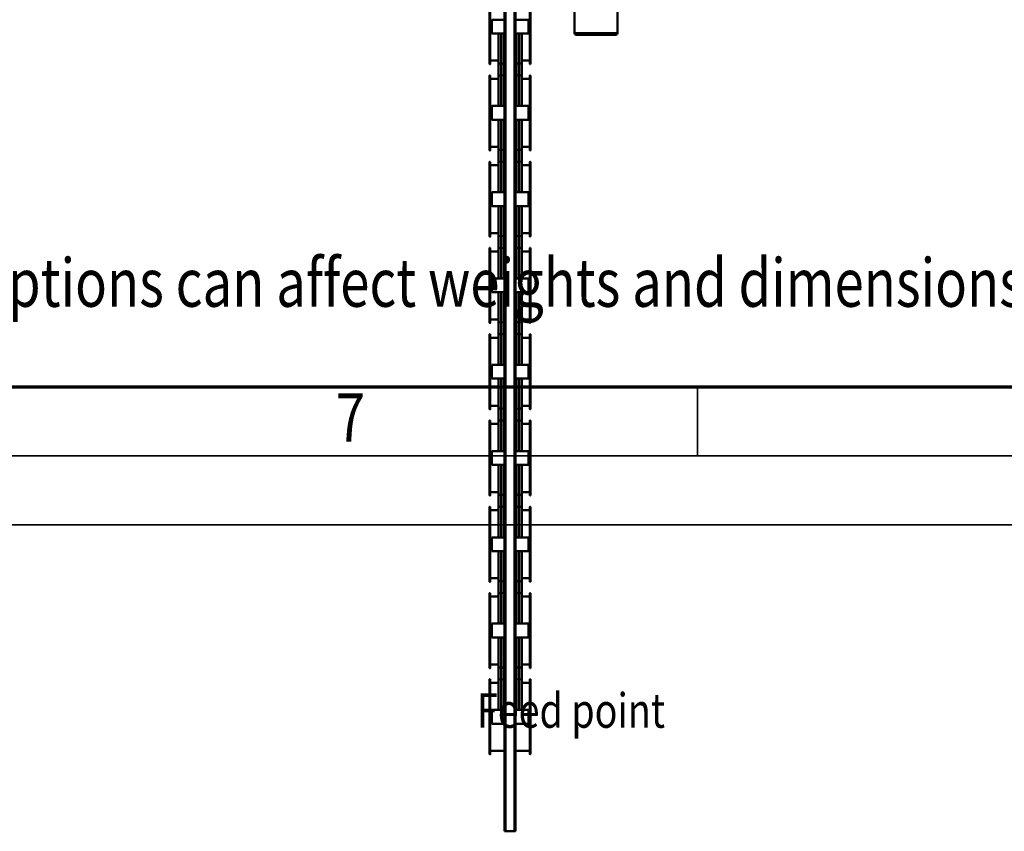
# Model space of a CAD drawing. Units: millimetres. Extents: x 0 to 23760, y -888 to 16800.
# Drawn here: x 11916 to 14769, y -888 to 1464 of the extents above; entities that cross this region are included whole.
import ezdxf
from ezdxf.enums import TextEntityAlignment as Align

# ---------------------------------------------------------------- set-up
doc = ezdxf.new("R2010")
doc.units = ezdxf.units.MM
doc.header["$MEASUREMENT"] = 0
for name, color, linetype, lineweight in [('(1) Shape lines', 7, 'Continuous', 35), ('(4) Texts', 7, 'Continuous', 35), ('(9) Sheet', 7, 'Continuous', 35)]:
    doc.layers.add(name, color=color, linetype=linetype, lineweight=lineweight)
doc.styles.add('Arial', font='ARIAL.TTF')

# ---------------------------------------------------------------- blocks, each defined once
blk = doc.blocks.new('MACRO_10_3273c3ee-6c27-4ee8-b2c8-fb7e4d7ea1e7')
at = {"layer": '(1) Shape lines', "color": 7, "linetype": 'Continuous', "lineweight": 50, "ltscale": 120}
for p, q in [((477.1, 4000), (477.1, 1419)), ((480.1, 4000), (477.1, 4000)), ((480.1, 4000), (506.1, 4000)), ((480.1, 4000), (480.1, 1419)), ((506.1, 4000), (506.1, 1419)), ((509.1, 4000), (506.1, 4000)), ((509.1, 4000), (509.1, 1419)), ((433.6, 3776.8), (435.6, 3776.8)), ((435.6, 3776.4), (433.6, 3776.4)), ((433.6, 3776.4), (433.6, 3560)), ((435.6, 3560), (435.6, 3776.4)), ((435.6, 3766.8), (477.1, 3766.8)), ((509.1, 3766.8), (550.6, 3766.8)), ((550.6, 3776.8), (552.6, 3776.8)), ((550.6, 3776.4), (552.6, 3776.4)), ((550.6, 3776.4), (550.6, 3560)), ((552.6, 3560), (552.6, 3776.4)), ((433.6, 3764.8), (433.6, 3764.8)), ((440.1, 3688.2), (440.1, 3648.2)), ((440.1, 3688.2), (477.1, 3688.2)), ((509.1, 3688.2), (546.1, 3688.2)), ((546.1, 3648.2), (546.1, 3688.2)), ((440.1, 3648.2), (477.1, 3648.2)), ((459.6, 3563.4), (459.6, 3648)), ((467.3, 3562.5), (467.3, 3648.2)), ((474.8, 3562.5), (474.8, 3648.2)), ((509.1, 3648.2), (546.1, 3648.2)), ((511.3, 3562.5), (511.3, 3648.2)), ((518.8, 3562.5), (518.8, 3648.2)), ((526.6, 3648), (526.6, 3563.4)), ((435.6, 3569.6), (459.6, 3569.6)), ((459.6, 3516.3), (459.6, 3569.8)), ((459.6, 3563.9), (459.6, 3569.6)), ((526.6, 3569.8), (526.6, 3516.3)), ((526.6, 3569.6), (550.6, 3569.6)), ((526.6, 3569.6), (526.6, 3563.9)), ((435.6, 3560), (433.6, 3560)), ((435.6, 3559.6), (433.6, 3559.6)), ((467.3, 3522.3), (467.3, 3562.5)), ((474.8, 3522.3), (474.8, 3562.5)), ((511.3, 3522.3), (511.3, 3562.5)), ((518.8, 3522.3), (518.8, 3562.5)), ((550.6, 3560), (552.6, 3560)), ((552.6, 3559.6), (550.6, 3559.6)), ((433.6, 3526.8), (435.6, 3526.8)), ((433.6, 3526.4), (433.6, 3310)), ((435.6, 3526.4), (433.6, 3526.4)), ((433.6, 3514.8), (433.6, 3514.8)), ((435.6, 3310), (435.6, 3526.4)), ((435.6, 3516.8), (459.6, 3516.8)), ((459.6, 3438.5), (459.6, 3521.4)), ((459.6, 3516.8), (459.6, 3520.9)), ((467.3, 3438.2), (467.3, 3522.3)), ((474.8, 3438.2), (474.8, 3522.3)), ((511.3, 3438.2), (511.3, 3522.3)), ((518.8, 3438.2), (518.8, 3522.3)), ((526.6, 3521.4), (526.6, 3438.5)), ((526.6, 3520.9), (526.6, 3516.8)), ((526.6, 3516.8), (550.6, 3516.8)), ((550.6, 3526.8), (552.6, 3526.8)), ((550.6, 3526.4), (550.6, 3310)), ((550.6, 3526.4), (552.6, 3526.4)), ((552.6, 3310), (552.6, 3526.4)), ((440.1, 3438.2), (477.1, 3438.2)), ((440.1, 3438.2), (440.1, 3398.2)), ((509.1, 3438.2), (546.1, 3438.2)), ((546.1, 3398.2), (546.1, 3438.2)), ((440.1, 3398.2), (477.1, 3398.2)), ((459.6, 3313.4), (459.6, 3397.8)), ((467.3, 3312.5), (467.3, 3398.2)), ((474.8, 3312.5), (474.8, 3398.2)), ((509.1, 3398.2), (546.1, 3398.2)), ((511.3, 3312.5), (511.3, 3398.2)), ((518.8, 3312.5), (518.8, 3398.2)), ((526.6, 3397.8), (526.6, 3313.4)), ((435.6, 3310), (433.6, 3310)), ((435.6, 3309.6), (433.6, 3309.6)), ((435.6, 3319.6), (459.6, 3319.6)), ((459.6, 3266.3), (459.6, 3319.8)), ((459.6, 3313.9), (459.6, 3319.6)), ((467.3, 3272.3), (467.3, 3312.5)), ((474.8, 3272.3), (474.8, 3312.5)), ((511.3, 3272.3), (511.3, 3312.5)), ((518.8, 3272.3), (518.8, 3312.5)), ((526.6, 3319.8), (526.6, 3266.3)), ((526.6, 3319.6), (550.6, 3319.6)), ((526.6, 3319.6), (526.6, 3313.9)), ((550.6, 3310), (552.6, 3310)), ((552.6, 3309.6), (550.6, 3309.6)), ((433.6, 3276.8), (435.6, 3276.8)), ((435.6, 3276.4), (433.6, 3276.4)), ((433.6, 3276.4), (433.6, 3060)), ((433.6, 3264.8), (433.6, 3264.8)), ((435.6, 3060), (435.6, 3276.4)), ((435.6, 3266.8), (459.6, 3266.8)), ((459.6, 3188.5), (459.6, 3271.4)), ((459.6, 3266.8), (459.6, 3270.9)), ((467.3, 3188.2), (467.3, 3272.3)), ((474.8, 3188.2), (474.8, 3272.3)), ((511.3, 3188.2), (511.3, 3272.3)), ((518.8, 3188.2), (518.8, 3272.3)), ((526.6, 3271.4), (526.6, 3188.5)), ((526.6, 3270.9), (526.6, 3266.8)), ((526.6, 3266.8), (550.6, 3266.8)), ((550.6, 3276.8), (552.6, 3276.8)), ((550.6, 3276.4), (552.6, 3276.4)), ((550.6, 3276.4), (550.6, 3060)), ((552.6, 3060), (552.6, 3276.4)), ((440.1, 3188.2), (440.1, 3148.2)), ((440.1, 3188.2), (477.1, 3188.2)), ((509.1, 3188.2), (546.1, 3188.2)), ((546.1, 3148.2), (546.1, 3188.2)), ((440.1, 3148.2), (477.1, 3148.2)), ((459.6, 3063.4), (459.6, 3147.8)), ((467.3, 3062.5), (467.3, 3148.2)), ((474.8, 3062.5), (474.8, 3148.2)), ((509.1, 3148.2), (546.1, 3148.2)), ((511.3, 3062.5), (511.3, 3148.2)), ((518.8, 3062.5), (518.8, 3148.2)), ((526.6, 3147.8), (526.6, 3063.4)), ((435.6, 3060), (433.6, 3060)), ((435.6, 3059.6), (433.6, 3059.6)), ((435.6, 3069.6), (459.6, 3069.6)), ((459.6, 3016.3), (459.6, 3069.8)), ((459.6, 3063.9), (459.6, 3069.6)), ((467.3, 3022.3), (467.3, 3062.5)), ((474.8, 3022.3), (474.8, 3062.5)), ((511.3, 3022.3), (511.3, 3062.5)), ((518.8, 3022.3), (518.8, 3062.5)), ((526.6, 3069.8), (526.6, 3016.3)), ((526.6, 3069.6), (550.6, 3069.6)), ((526.6, 3069.6), (526.6, 3063.9)), ((550.6, 3060), (552.6, 3060)), ((552.6, 3059.6), (550.6, 3059.6)), ((433.6, 3026.8), (435.6, 3026.8)), ((435.6, 3026.4), (433.6, 3026.4)), ((433.6, 3026.4), (433.6, 2810)), ((435.6, 2810), (435.6, 3026.4)), ((550.6, 3026.8), (552.6, 3026.8)), ((550.6, 3026.4), (552.6, 3026.4)), ((550.6, 3026.4), (550.6, 2810)), ((552.6, 2810), (552.6, 3026.4)), ((433.6, 3014.8), (433.6, 3014.8)), ((435.6, 3016.8), (459.6, 3016.8)), ((459.6, 2938.5), (459.6, 3021.4)), ((459.6, 3016.8), (459.6, 3020.9)), ((467.3, 2938.2), (467.3, 3022.3)), ((474.8, 2938.2), (474.8, 3022.3)), ((511.3, 2938.2), (511.3, 3022.3)), ((518.8, 2938.2), (518.8, 3022.3)), ((526.6, 3021.4), (526.6, 2938.5)), ((526.6, 3020.9), (526.6, 3016.8)), ((526.6, 3016.8), (550.6, 3016.8)), ((440.1, 2938.2), (477.1, 2938.2)), ((440.1, 2938.2), (440.1, 2898.2)), ((509.1, 2938.2), (546.1, 2938.2)), ((546.1, 2898.2), (546.1, 2938.2)), ((440.1, 2898.2), (477.1, 2898.2)), ((459.6, 2813.4), (459.6, 2897.8)), ((467.3, 2812.5), (467.3, 2898.2)), ((474.8, 2812.5), (474.8, 2898.2)), ((509.1, 2898.2), (546.1, 2898.2)), ((511.3, 2812.5), (511.3, 2898.2)), ((518.8, 2812.5), (518.8, 2898.2)), ((526.6, 2897.8), (526.6, 2813.4)), ((435.6, 2810), (433.6, 2810)), ((435.6, 2809.6), (433.6, 2809.6)), ((435.6, 2819.6), (459.6, 2819.6)), ((459.6, 2766.3), (459.6, 2819.8)), ((459.6, 2813.9), (459.6, 2819.6)), ((467.3, 2772.3), (467.3, 2812.5)), ((474.8, 2772.3), (474.8, 2812.5)), ((511.3, 2772.3), (511.3, 2812.5)), ((518.8, 2772.3), (518.8, 2812.5)), ((526.6, 2819.8), (526.6, 2766.3)), ((526.6, 2819.6), (550.6, 2819.6)), ((526.6, 2819.6), (526.6, 2813.9)), ((550.6, 2810), (552.6, 2810)), ((552.6, 2809.6), (550.6, 2809.6)), ((433.6, 2776.8), (435.6, 2776.8)), ((433.6, 2776.4), (433.6, 2560)), ((435.6, 2776.4), (433.6, 2776.4)), ((435.6, 2560), (435.6, 2776.4)), ((459.6, 2688.5), (459.6, 2771.4)), ((459.6, 2766.8), (459.6, 2770.9)), ((467.3, 2688.2), (467.3, 2772.3)), ((474.8, 2688.2), (474.8, 2772.3)), ((511.3, 2688.2), (511.3, 2772.3)), ((518.8, 2688.2), (518.8, 2772.3)), ((526.6, 2771.4), (526.6, 2688.5)), ((526.6, 2770.9), (526.6, 2766.8)), ((550.6, 2776.8), (552.6, 2776.8)), ((550.6, 2776.4), (550.6, 2560)), ((550.6, 2776.4), (552.6, 2776.4)), ((552.6, 2560), (552.6, 2776.4)), ((433.6, 2764.8), (433.6, 2764.8)), ((435.6, 2766.8), (459.6, 2766.8)), ((526.6, 2766.8), (550.6, 2766.8)), ((440.1, 2688.2), (477.1, 2688.2)), ((440.1, 2688.2), (440.1, 2648.2)), ((509.1, 2688.2), (546.1, 2688.2)), ((546.1, 2648.2), (546.1, 2688.2)), ((440.1, 2648.2), (477.1, 2648.2)), ((459.6, 2563.4), (459.6, 2647.8)), ((467.3, 2562.5), (467.3, 2648.2)), ((474.8, 2562.5), (474.8, 2648.2)), ((509.1, 2648.2), (546.1, 2648.2)), ((511.3, 2562.5), (511.3, 2648.2)), ((518.8, 2562.5), (518.8, 2648.2)), ((526.6, 2647.8), (526.6, 2563.4)), ((435.6, 2569.6), (459.6, 2569.6)), ((459.6, 2516.3), (459.6, 2569.8)), ((459.6, 2563.9), (459.6, 2569.6)), ((526.6, 2569.8), (526.6, 2516.3)), ((526.6, 2569.6), (550.6, 2569.6)), ((526.6, 2569.6), (526.6, 2563.9)), ((435.6, 2560), (433.6, 2560)), ((435.6, 2559.6), (433.6, 2559.6)), ((467.3, 2522.3), (467.3, 2562.5)), ((474.8, 2522.3), (474.8, 2562.5)), ((511.3, 2522.3), (511.3, 2562.5)), ((518.8, 2522.3), (518.8, 2562.5)), ((550.6, 2560), (552.6, 2560)), ((552.6, 2559.6), (550.6, 2559.6)), ((433.6, 2526.8), (435.6, 2526.8)), ((435.6, 2526.4), (433.6, 2526.4)), ((433.6, 2526.4), (433.6, 2310)), ((433.6, 2514.8), (433.6, 2514.8)), ((435.6, 2310), (435.6, 2526.4)), ((435.6, 2516.8), (459.6, 2516.8)), ((459.6, 2438.5), (459.6, 2521.4)), ((459.6, 2516.8), (459.6, 2520.9)), ((467.3, 2438.2), (467.3, 2522.3)), ((474.8, 2438.2), (474.8, 2522.3)), ((511.3, 2438.2), (511.3, 2522.3)), ((518.8, 2438.2), (518.8, 2522.3)), ((526.6, 2521.4), (526.6, 2438.5)), ((526.6, 2520.9), (526.6, 2516.8)), ((526.6, 2516.8), (550.6, 2516.8)), ((550.6, 2526.8), (552.6, 2526.8)), ((550.6, 2526.4), (552.6, 2526.4)), ((550.6, 2526.4), (550.6, 2310)), ((552.6, 2310), (552.6, 2526.4)), ((440.1, 2438.2), (477.1, 2438.2)), ((440.1, 2438.2), (440.1, 2398.2)), ((509.1, 2438.2), (546.1, 2438.2)), ((546.1, 2398.2), (546.1, 2438.2)), ((440.1, 2398.2), (477.1, 2398.2)), ((459.6, 2313.4), (459.6, 2397.8)), ((467.3, 2312.5), (467.3, 2398.2)), ((474.8, 2312.5), (474.8, 2398.2)), ((509.1, 2398.2), (546.1, 2398.2)), ((511.3, 2312.5), (511.3, 2398.2)), ((518.8, 2312.5), (518.8, 2398.2)), ((526.6, 2397.8), (526.6, 2313.4)), ((435.6, 2319.6), (459.6, 2319.6)), ((459.6, 2266.3), (459.6, 2319.8)), ((459.6, 2313.9), (459.6, 2319.6)), ((467.3, 2272.3), (467.3, 2312.5)), ((474.8, 2272.3), (474.8, 2312.5)), ((511.3, 2272.3), (511.3, 2312.5)), ((518.8, 2272.3), (518.8, 2312.5)), ((526.6, 2319.8), (526.6, 2266.3)), ((526.6, 2319.6), (550.6, 2319.6)), ((526.6, 2319.6), (526.6, 2313.9)), ((435.6, 2310), (433.6, 2310)), ((435.6, 2309.6), (433.6, 2309.6)), ((550.6, 2310), (552.6, 2310)), ((552.6, 2309.6), (550.6, 2309.6)), ((433.6, 2276.8), (435.6, 2276.8)), ((435.6, 2276.4), (433.6, 2276.4)), ((433.6, 2276.4), (433.6, 2060)), ((433.6, 2264.8), (433.6, 2264.8)), ((435.6, 2060), (435.6, 2276.4)), ((435.6, 2266.8), (459.6, 2266.8)), ((459.6, 2188.5), (459.6, 2271.4)), ((459.6, 2266.8), (459.6, 2270.9)), ((467.3, 2188.2), (467.3, 2272.3)), ((474.8, 2188.2), (474.8, 2272.3)), ((511.3, 2188.2), (511.3, 2272.3)), ((518.8, 2188.2), (518.8, 2272.3)), ((526.6, 2271.4), (526.6, 2188.5)), ((526.6, 2270.9), (526.6, 2266.8)), ((526.6, 2266.8), (550.6, 2266.8)), ((550.6, 2276.8), (552.6, 2276.8)), ((550.6, 2276.4), (552.6, 2276.4)), ((550.6, 2276.4), (550.6, 2060)), ((552.6, 2060), (552.6, 2276.4)), ((440.1, 2188.2), (440.1, 2148.2)), ((440.1, 2188.2), (477.1, 2188.2)), ((509.1, 2188.2), (546.1, 2188.2)), ((546.1, 2148.2), (546.1, 2188.2)), ((440.1, 2148.2), (477.1, 2148.2)), ((459.6, 2063.4), (459.6, 2147.8)), ((467.3, 2062.5), (467.3, 2148.2)), ((474.8, 2062.5), (474.8, 2148.2)), ((509.1, 2148.2), (546.1, 2148.2)), ((511.3, 2062.5), (511.3, 2148.2)), ((518.8, 2062.5), (518.8, 2148.2)), ((526.6, 2147.8), (526.6, 2063.4)), ((435.6, 2060), (433.6, 2060)), ((435.6, 2059.6), (433.6, 2059.6)), ((435.6, 2069.6), (459.6, 2069.6)), ((459.6, 2016.3), (459.6, 2069.8)), ((459.6, 2063.9), (459.6, 2069.6)), ((467.3, 2022.3), (467.3, 2062.5)), ((474.8, 2022.3), (474.8, 2062.5)), ((511.3, 2022.3), (511.3, 2062.5)), ((518.8, 2022.3), (518.8, 2062.5)), ((526.6, 2069.8), (526.6, 2016.3)), ((526.6, 2069.6), (550.6, 2069.6)), ((526.6, 2069.6), (526.6, 2063.9)), ((550.6, 2060), (552.6, 2060)), ((552.6, 2059.6), (550.6, 2059.6)), ((433.6, 2026.8), (435.6, 2026.8)), ((433.6, 2026.4), (433.6, 1810)), ((435.6, 2026.4), (433.6, 2026.4)), ((435.6, 1810), (435.6, 2026.4)), ((550.6, 2026.8), (552.6, 2026.8)), ((550.6, 2026.4), (552.6, 2026.4)), ((550.6, 2026.4), (550.6, 1810)), ((552.6, 1810), (552.6, 2026.4)), ((433.6, 2014.8), (433.6, 2014.8)), ((435.6, 2016.8), (459.6, 2016.8)), ((459.6, 1938.5), (459.6, 2021.4)), ((459.6, 2016.8), (459.6, 2020.9)), ((467.3, 1938.2), (467.3, 2022.3)), ((474.8, 1938.2), (474.8, 2022.3)), ((511.3, 1938.2), (511.3, 2022.3)), ((518.8, 1938.2), (518.8, 2022.3)), ((526.6, 2021.4), (526.6, 1938.5)), ((526.6, 2020.9), (526.6, 2016.8)), ((526.6, 2016.8), (550.6, 2016.8)), ((440.1, 1938.2), (440.1, 1898.2)), ((440.1, 1938.2), (477.1, 1938.2)), ((509.1, 1938.2), (546.1, 1938.2)), ((546.1, 1898.2), (546.1, 1938.2)), ((440.1, 1898.2), (477.1, 1898.2)), ((459.6, 1813.4), (459.6, 1897.8)), ((467.3, 1812.5), (467.3, 1898.2)), ((474.8, 1812.5), (474.8, 1898.2)), ((509.1, 1898.2), (546.1, 1898.2)), ((511.3, 1812.5), (511.3, 1898.2)), ((518.8, 1812.5), (518.8, 1898.2)), ((526.6, 1897.8), (526.6, 1813.4)), ((435.6, 1810), (433.6, 1810)), ((435.6, 1809.6), (433.6, 1809.6)), ((435.6, 1819.6), (459.6, 1819.6)), ((459.6, 1766.3), (459.6, 1819.8)), ((459.6, 1813.9), (459.6, 1819.6)), ((467.3, 1772.3), (467.3, 1812.5)), ((474.8, 1772.3), (474.8, 1812.5)), ((511.3, 1772.3), (511.3, 1812.5)), ((518.8, 1772.3), (518.8, 1812.5)), ((526.6, 1819.8), (526.6, 1766.3)), ((526.6, 1819.6), (550.6, 1819.6)), ((526.6, 1819.6), (526.6, 1813.9)), ((550.6, 1810), (552.6, 1810)), ((552.6, 1809.6), (550.6, 1809.6)), ((433.6, 1776.8), (435.6, 1776.8)), ((433.6, 1776.4), (433.6, 1560)), ((435.6, 1776.4), (433.6, 1776.4)), ((435.6, 1560), (435.6, 1776.4)), ((459.6, 1688.5), (459.6, 1771.4)), ((459.6, 1766.8), (459.6, 1770.9)), ((467.3, 1688.2), (467.3, 1772.3)), ((474.8, 1688.2), (474.8, 1772.3)), ((511.3, 1688.2), (511.3, 1772.3)), ((518.8, 1688.2), (518.8, 1772.3)), ((526.6, 1771.4), (526.6, 1688.5)), ((526.6, 1770.9), (526.6, 1766.8)), ((550.6, 1776.8), (552.6, 1776.8)), ((550.6, 1776.4), (550.6, 1560)), ((550.6, 1776.4), (552.6, 1776.4)), ((552.6, 1560), (552.6, 1776.4)), ((433.6, 1764.8), (433.6, 1764.8)), ((435.6, 1766.8), (459.6, 1766.8)), ((526.6, 1766.8), (550.6, 1766.8)), ((181.6, 1502), (181.6, 1687)), ((181.9, 1687), (306.3, 1687)), ((301.4, 1692), (186.8, 1692)), ((306.6, 1687), (306.6, 1502)), ((440.1, 1688.2), (440.1, 1648.2)), ((440.1, 1688.2), (477.1, 1688.2)), ((509.1, 1688.2), (546.1, 1688.2)), ((546.1, 1648.2), (546.1, 1688.2)), ((440.1, 1648.2), (477.1, 1648.2)), ((509.1, 1648.2), (546.1, 1648.2))]:
    blk.add_line(p, q, dxfattribs=at)
for points in [[(433.6, 3776.8), (433.6, 3776.8), (433.6, 3776.4)], [(435.6, 3776.4), (435.6, 3776.8), (435.6, 3776.8)], [(550.6, 3776.4), (550.6, 3776.8), (550.6, 3776.8)], [(552.6, 3776.4), (552.6, 3776.8), (552.6, 3776.8)], [(433.6, 3560), (433.6, 3559.6), (433.6, 3559.6)], [(435.6, 3559.6), (435.6, 3559.6), (435.6, 3560)], [(550.6, 3560), (550.6, 3559.6), (550.6, 3559.6)], [(552.6, 3559.6), (552.6, 3559.6), (552.6, 3560)], [(433.6, 3526.8), (433.6, 3526.8), (433.6, 3526.4)], [(435.6, 3526.4), (435.6, 3526.8), (435.6, 3526.8)], [(550.6, 3526.4), (550.6, 3526.8), (550.6, 3526.8)], [(552.6, 3526.4), (552.6, 3526.8), (552.6, 3526.8)], [(433.6, 3310), (433.6, 3309.6), (433.6, 3309.6)], [(435.6, 3309.6), (435.6, 3309.6), (435.6, 3310)], [(550.6, 3310), (550.6, 3309.6), (550.6, 3309.6)], [(552.6, 3309.6), (552.6, 3309.6), (552.6, 3310)], [(433.6, 3276.8), (433.6, 3276.8), (433.6, 3276.4)], [(435.6, 3276.4), (435.6, 3276.8), (435.6, 3276.8)], [(550.6, 3276.4), (550.6, 3276.8), (550.6, 3276.8)], [(552.6, 3276.4), (552.6, 3276.8), (552.6, 3276.8)], [(433.6, 3060), (433.6, 3059.6), (433.6, 3059.6)], [(435.6, 3059.6), (435.6, 3059.6), (435.6, 3060)], [(550.6, 3060), (550.6, 3059.6), (550.6, 3059.6)], [(552.6, 3059.6), (552.6, 3059.6), (552.6, 3060)], [(433.6, 3026.8), (433.6, 3026.8), (433.6, 3026.4)], [(435.6, 3026.4), (435.6, 3026.8), (435.6, 3026.8)], [(550.6, 3026.4), (550.6, 3026.8), (550.6, 3026.8)], [(552.6, 3026.4), (552.6, 3026.8), (552.6, 3026.8)], [(433.6, 2810), (433.6, 2809.6), (433.6, 2809.6)], [(435.6, 2809.6), (435.6, 2809.6), (435.6, 2810)], [(550.6, 2810), (550.6, 2809.6), (550.6, 2809.6)], [(552.6, 2809.6), (552.6, 2809.6), (552.6, 2810)], [(433.6, 2776.8), (433.6, 2776.8), (433.6, 2776.4)], [(435.6, 2776.4), (435.6, 2776.8), (435.6, 2776.8)], [(550.6, 2776.4), (550.6, 2776.8), (550.6, 2776.8)], [(552.6, 2776.4), (552.6, 2776.8), (552.6, 2776.8)], [(433.6, 2560), (433.6, 2559.6), (433.6, 2559.6)], [(435.6, 2559.6), (435.6, 2559.6), (435.6, 2560)], [(550.6, 2560), (550.6, 2559.6), (550.6, 2559.6)], [(552.6, 2559.6), (552.6, 2559.6), (552.6, 2560)], [(433.6, 2526.8), (433.6, 2526.8), (433.6, 2526.4)], [(435.6, 2526.4), (435.6, 2526.8), (435.6, 2526.8)], [(550.6, 2526.4), (550.6, 2526.8), (550.6, 2526.8)], [(552.6, 2526.4), (552.6, 2526.8), (552.6, 2526.8)], [(433.6, 2310), (433.6, 2309.6), (433.6, 2309.6)], [(435.6, 2309.6), (435.6, 2309.6), (435.6, 2310)], [(550.6, 2310), (550.6, 2309.6), (550.6, 2309.6)], [(552.6, 2309.6), (552.6, 2309.6), (552.6, 2310)], [(433.6, 2276.8), (433.6, 2276.8), (433.6, 2276.4)], [(435.6, 2276.4), (435.6, 2276.8), (435.6, 2276.8)], [(550.6, 2276.4), (550.6, 2276.8), (550.6, 2276.8)], [(552.6, 2276.4), (552.6, 2276.8), (552.6, 2276.8)], [(433.6, 2060), (433.6, 2059.6), (433.6, 2059.6)], [(435.6, 2059.6), (435.6, 2059.6), (435.6, 2060)], [(550.6, 2060), (550.6, 2059.6), (550.6, 2059.6)], [(552.6, 2059.6), (552.6, 2059.6), (552.6, 2060)], [(433.6, 2026.8), (433.6, 2026.8), (433.6, 2026.4)], [(435.6, 2026.4), (435.6, 2026.8), (435.6, 2026.8)], [(550.6, 2026.4), (550.6, 2026.8), (550.6, 2026.8)], [(552.6, 2026.4), (552.6, 2026.8), (552.6, 2026.8)], [(433.6, 1810), (433.6, 1809.6), (433.6, 1809.6)], [(435.6, 1809.6), (435.6, 1809.6), (435.6, 1810)], [(550.6, 1810), (550.6, 1809.6), (550.6, 1809.6)], [(552.6, 1809.6), (552.6, 1809.6), (552.6, 1810)], [(433.6, 1776.8), (433.6, 1776.8), (433.6, 1776.4)], [(435.6, 1776.4), (435.6, 1776.8), (435.6, 1776.8)], [(550.6, 1776.4), (550.6, 1776.8), (550.6, 1776.8)], [(552.6, 1776.4), (552.6, 1776.8), (552.6, 1776.8)]]:
    blk.add_lwpolyline(points, dxfattribs=at)
for centre, radius, start, end in [((463.6, 3563.4), 4, 180, 339.6359), ((471.1, 3563.4), 4, 200.3641, 339.6359), ((478.6, 3563.4), 4, 200.3641, 243.1009), ((507.6, 3563.4), 4, 296.8991, 339.6359), ((515.1, 3563.4), 4, 200.3641, 339.6359), ((522.6, 3563.4), 4, 200.3641, 0), ((463.6, 3521.4), 4, 20.3641, 180), ((471.1, 3521.4), 4, 20.3641, 159.6359), ((478.6, 3521.4), 4, 116.8991, 159.6359), ((507.6, 3521.4), 4, 20.3641, 63.1009), ((515.1, 3521.4), 4, 20.3641, 159.6359), ((522.6, 3521.4), 4, 0, 159.6359), ((463.6, 3313.4), 4, 180, 339.6359), ((471.1, 3313.4), 4, 200.3641, 339.6359), ((478.6, 3313.4), 4, 200.3641, 243.1009), ((507.6, 3313.4), 4, 296.8991, 339.6359), ((515.1, 3313.4), 4, 200.3641, 339.6359), ((522.6, 3313.4), 4, 200.3641, 0), ((463.6, 3271.4), 4, 20.3641, 180), ((471.1, 3271.4), 4, 20.3641, 159.6359), ((478.6, 3271.4), 4, 116.8991, 159.6359), ((507.6, 3271.4), 4, 20.3641, 63.1009), ((515.1, 3271.4), 4, 20.3641, 159.6359), ((522.6, 3271.4), 4, 0, 159.6359), ((463.6, 3063.4), 4, 180, 339.6359), ((471.1, 3063.4), 4, 200.3641, 339.6359), ((478.6, 3063.4), 4, 200.3641, 243.1009), ((507.6, 3063.4), 4, 296.8991, 339.6359), ((515.1, 3063.4), 4, 200.3641, 339.6359), ((522.6, 3063.4), 4, 200.3641, 0), ((463.6, 3021.4), 4, 20.3641, 180), ((471.1, 3021.4), 4, 20.3641, 159.6359), ((478.6, 3021.4), 4, 116.8991, 159.6359), ((507.6, 3021.4), 4, 20.3641, 63.1009), ((515.1, 3021.4), 4, 20.3641, 159.6359), ((522.6, 3021.4), 4, 0, 159.6359), ((463.6, 2813.4), 4, 180, 339.6359), ((471.1, 2813.4), 4, 200.3641, 339.6359), ((478.6, 2813.4), 4, 200.3641, 243.1009), ((507.6, 2813.4), 4, 296.8991, 339.6359), ((515.1, 2813.4), 4, 200.3641, 339.6359), ((522.6, 2813.4), 4, 200.3641, 0), ((463.6, 2771.4), 4, 20.3641, 180), ((471.1, 2771.4), 4, 20.3641, 159.6359), ((478.6, 2771.4), 4, 116.8991, 159.6359), ((507.6, 2771.4), 4, 20.3641, 63.1009), ((515.1, 2771.4), 4, 20.3641, 159.6359), ((522.6, 2771.4), 4, 0, 159.6359), ((463.6, 2563.4), 4, 180, 339.6359), ((471.1, 2563.4), 4, 200.3641, 339.6359), ((478.6, 2563.4), 4, 200.3641, 243.1009), ((507.6, 2563.4), 4, 296.8991, 339.6359), ((515.1, 2563.4), 4, 200.3641, 339.6359), ((522.6, 2563.4), 4, 200.3641, 0), ((463.6, 2521.4), 4, 20.3641, 180), ((471.1, 2521.4), 4, 20.3641, 159.6359), ((478.6, 2521.4), 4, 116.8991, 159.6359), ((507.6, 2521.4), 4, 20.3641, 63.1009), ((515.1, 2521.4), 4, 20.3641, 159.6359), ((522.6, 2521.4), 4, 0, 159.6359), ((463.6, 2313.4), 4, 180, 339.6359), ((471.1, 2313.4), 4, 200.3641, 339.6359), ((478.6, 2313.4), 4, 200.3641, 243.1009), ((507.6, 2313.4), 4, 296.8991, 339.6359), ((515.1, 2313.4), 4, 200.3641, 339.6359), ((522.6, 2313.4), 4, 200.3641, 0), ((463.6, 2271.4), 4, 20.3641, 180), ((471.1, 2271.4), 4, 20.3641, 159.6359), ((478.6, 2271.4), 4, 116.8991, 159.6359), ((507.6, 2271.4), 4, 20.3641, 63.1009), ((515.1, 2271.4), 4, 20.3641, 159.6359), ((522.6, 2271.4), 4, 0, 159.6359), ((463.6, 2063.4), 4, 180, 339.6359), ((471.1, 2063.4), 4, 200.3641, 339.6359), ((478.6, 2063.4), 4, 200.3641, 243.1009), ((507.6, 2063.4), 4, 296.8991, 339.6359), ((515.1, 2063.4), 4, 200.3641, 339.6359), ((522.6, 2063.4), 4, 200.3641, 0), ((463.6, 2021.4), 4, 20.3641, 180), ((471.1, 2021.4), 4, 20.3641, 159.6359), ((478.6, 2021.4), 4, 116.8991, 159.6359), ((507.6, 2021.4), 4, 20.3641, 63.1009), ((515.1, 2021.4), 4, 20.3641, 159.6359), ((522.6, 2021.4), 4, 0, 159.6359), ((463.6, 1813.4), 4, 180, 339.6359), ((471.1, 1813.4), 4, 200.3641, 339.6359), ((478.6, 1813.4), 4, 200.3641, 243.1009), ((507.6, 1813.4), 4, 296.8991, 339.6359), ((515.1, 1813.4), 4, 200.3641, 339.6359), ((522.6, 1813.4), 4, 200.3641, 0), ((463.6, 1771.4), 4, 20.3641, 180), ((471.1, 1771.4), 4, 20.3641, 159.6359), ((478.6, 1771.4), 4, 116.8991, 159.6359), ((507.6, 1771.4), 4, 20.3641, 63.1009), ((515.1, 1771.4), 4, 20.3641, 159.6359), ((522.6, 1771.4), 4, 0, 159.6359), ((186.6, 1687), 5, 90, 180), ((301.6, 1687), 5, 0, 90)]:
    blk.add_arc(centre, radius, start, end, dxfattribs=at)
for centre, start_param, end_param in [((463.6, 3563.9), 3.944662, 4.001496), ((463.6, 3563.9), 5.42328, 5.480118), ((463.6, 3563.9), 5.763996, 5.800308), ((471.1, 3563.9), 3.62447, 3.660782), ((471.1, 3563.9), 3.94466, 4.001498), ((471.1, 3563.9), 5.42328, 5.480118), ((471.1, 3563.9), 5.763996, 5.800308), ((478.6, 3563.9), 3.62447, 3.660782), ((478.6, 3563.9), 3.94466, 4.001498), ((507.6, 3563.9), 5.423282, 5.480116), ((507.6, 3563.9), 5.763997, 5.800307), ((515.1, 3563.9), 3.624471, 3.660781), ((515.1, 3563.9), 3.944661, 4.001497), ((515.1, 3563.9), 5.42328, 5.480118), ((515.1, 3563.9), 5.763996, 5.800308), ((522.6, 3563.9), 3.62447, 3.660782), ((522.6, 3563.9), 3.94466, 4.001498), ((522.6, 3563.9), 5.42328, 5.480118), ((463.6, 3520.9), 2.281682, 2.338533), ((463.6, 3520.9), 0.803058, 0.859912), ((463.6, 3520.9), 0.482865, 0.519202), ((471.1, 3520.9), 2.62239, 2.658728), ((471.1, 3520.9), 2.28168, 2.338535), ((471.1, 3520.9), 0.803058, 0.859912), ((471.1, 3520.9), 0.482865, 0.519202), ((478.6, 3520.9), 2.62239, 2.658728), ((478.6, 3520.9), 2.28168, 2.338535), ((507.6, 3520.9), 0.803059, 0.859911), ((507.6, 3520.9), 0.482866, 0.519201), ((515.1, 3520.9), 2.622392, 2.658727), ((515.1, 3520.9), 2.281681, 2.338534), ((515.1, 3520.9), 0.803058, 0.859912), ((515.1, 3520.9), 0.482865, 0.519202), ((522.6, 3520.9), 2.62239, 2.658728), ((522.6, 3520.9), 2.28168, 2.338535), ((522.6, 3520.9), 0.803058, 0.859912), ((463.6, 3313.9), 3.944652, 4.001503), ((463.6, 3313.9), 5.423273, 5.480128), ((463.6, 3313.9), 5.763983, 5.800321), ((471.1, 3313.9), 3.624457, 3.660795), ((471.1, 3313.9), 3.94465, 4.001505), ((471.1, 3313.9), 5.423273, 5.480128), ((471.1, 3313.9), 5.763983, 5.800321), ((478.6, 3313.9), 3.624457, 3.660795), ((478.6, 3313.9), 3.94465, 4.001505), ((507.6, 3313.9), 5.423275, 5.480126), ((507.6, 3313.9), 5.763984, 5.80032), ((515.1, 3313.9), 3.624458, 3.660794), ((515.1, 3313.9), 3.944651, 4.001504), ((515.1, 3313.9), 5.423273, 5.480128), ((515.1, 3313.9), 5.763983, 5.800321), ((522.6, 3313.9), 3.624457, 3.660795), ((522.6, 3313.9), 3.94465, 4.001505), ((522.6, 3313.9), 5.423273, 5.480128), ((463.6, 3270.9), 2.281682, 2.338533), ((463.6, 3270.9), 0.803058, 0.859912), ((463.6, 3270.9), 0.482865, 0.519202), ((471.1, 3270.9), 2.62239, 2.658728), ((471.1, 3270.9), 2.28168, 2.338535), ((471.1, 3270.9), 0.803058, 0.859912), ((471.1, 3270.9), 0.482865, 0.519202), ((478.6, 3270.9), 2.62239, 2.658728), ((478.6, 3270.9), 2.28168, 2.338535), ((507.6, 3270.9), 0.803059, 0.859911), ((507.6, 3270.9), 0.482866, 0.519201), ((515.1, 3270.9), 2.622392, 2.658727), ((515.1, 3270.9), 2.281681, 2.338534), ((515.1, 3270.9), 0.803058, 0.859912), ((515.1, 3270.9), 0.482865, 0.519202), ((522.6, 3270.9), 2.62239, 2.658728), ((522.6, 3270.9), 2.28168, 2.338535), ((522.6, 3270.9), 0.803058, 0.859912), ((463.6, 3063.9), 3.944629, 4.001537), ((463.6, 3063.9), 5.42324, 5.480152), ((463.6, 3063.9), 5.764008, 5.800289), ((471.1, 3063.9), 3.624489, 3.66077), ((471.1, 3063.9), 3.944626, 4.001538), ((471.1, 3063.9), 5.42324, 5.480152), ((471.1, 3063.9), 5.764008, 5.800289), ((478.6, 3063.9), 3.624489, 3.66077), ((478.6, 3063.9), 3.944626, 4.001538), ((507.6, 3063.9), 5.423242, 5.48015), ((507.6, 3063.9), 5.764009, 5.800288), ((515.1, 3063.9), 3.62449, 3.660769), ((515.1, 3063.9), 3.944628, 4.001537), ((515.1, 3063.9), 5.42324, 5.480152), ((515.1, 3063.9), 5.764008, 5.800289), ((522.6, 3063.9), 3.624489, 3.66077), ((522.6, 3063.9), 3.944626, 4.001538), ((522.6, 3063.9), 5.42324, 5.480152), ((463.6, 3020.9), 2.281649, 2.338557), ((463.6, 3020.9), 0.803034, 0.859946), ((463.6, 3020.9), 0.482896, 0.519177), ((471.1, 3020.9), 2.622415, 2.658696), ((471.1, 3020.9), 2.281647, 2.338559), ((471.1, 3020.9), 0.803034, 0.859946), ((471.1, 3020.9), 0.482896, 0.519177), ((478.6, 3020.9), 2.622415, 2.658696), ((478.6, 3020.9), 2.281647, 2.338559), ((507.6, 3020.9), 0.803036, 0.859944), ((507.6, 3020.9), 0.482897, 0.519176), ((515.1, 3020.9), 2.622417, 2.658695), ((515.1, 3020.9), 2.281648, 2.338558), ((515.1, 3020.9), 0.803034, 0.859946), ((515.1, 3020.9), 0.482896, 0.519177), ((522.6, 3020.9), 2.622415, 2.658696), ((522.6, 3020.9), 2.281647, 2.338559), ((522.6, 3020.9), 0.803034, 0.859946), ((463.6, 2813.9), 3.944629, 4.001537), ((463.6, 2813.9), 5.42324, 5.480152), ((463.6, 2813.9), 5.764008, 5.800289), ((471.1, 2813.9), 3.624489, 3.66077), ((471.1, 2813.9), 3.944626, 4.001538), ((471.1, 2813.9), 5.42324, 5.480152), ((471.1, 2813.9), 5.764008, 5.800289), ((478.6, 2813.9), 3.624489, 3.66077), ((478.6, 2813.9), 3.944626, 4.001538), ((507.6, 2813.9), 5.423242, 5.48015), ((507.6, 2813.9), 5.764009, 5.800288), ((515.1, 2813.9), 3.62449, 3.660769), ((515.1, 2813.9), 3.944628, 4.001537), ((515.1, 2813.9), 5.42324, 5.480152), ((515.1, 2813.9), 5.764008, 5.800289), ((522.6, 2813.9), 3.624489, 3.66077), ((522.6, 2813.9), 3.944626, 4.001538), ((522.6, 2813.9), 5.42324, 5.480152), ((463.6, 2770.9), 2.281649, 2.338557), ((463.6, 2770.9), 0.803034, 0.859946), ((463.6, 2770.9), 0.482896, 0.519177), ((471.1, 2770.9), 2.622415, 2.658696), ((471.1, 2770.9), 2.281647, 2.338559), ((471.1, 2770.9), 0.803034, 0.859946), ((471.1, 2770.9), 0.482896, 0.519177), ((478.6, 2770.9), 2.622415, 2.658696), ((478.6, 2770.9), 2.281647, 2.338559), ((507.6, 2770.9), 0.803036, 0.859944), ((507.6, 2770.9), 0.482897, 0.519176), ((515.1, 2770.9), 2.622417, 2.658695), ((515.1, 2770.9), 2.281648, 2.338558), ((515.1, 2770.9), 0.803034, 0.859946), ((515.1, 2770.9), 0.482896, 0.519177), ((522.6, 2770.9), 2.622415, 2.658696), ((522.6, 2770.9), 2.281647, 2.338559), ((522.6, 2770.9), 0.803034, 0.859946), ((463.6, 2563.9), 3.603578, 3.603592), ((463.6, 2563.9), 3.944752, 4.001414), ((463.6, 2563.9), 5.423362, 5.480028), ((463.6, 2563.9), 5.764059, 5.800251), ((471.1, 2563.9), 3.624527, 3.660719), ((471.1, 2563.9), 3.94475, 4.001416), ((471.1, 2563.9), 5.423362, 5.480028), ((471.1, 2563.9), 5.764059, 5.800251), ((478.6, 2563.9), 3.624527, 3.660719), ((478.6, 2563.9), 3.94475, 4.001416), ((507.6, 2563.9), 5.423364, 5.480027), ((507.6, 2563.9), 5.76406, 5.80025), ((515.1, 2563.9), 3.624528, 3.660718), ((515.1, 2563.9), 3.944751, 4.001415), ((515.1, 2563.9), 5.423362, 5.480028), ((515.1, 2563.9), 5.764059, 5.800251), ((522.6, 2563.9), 3.624527, 3.660719), ((522.6, 2563.9), 3.94475, 4.001416), ((522.6, 2563.9), 5.423362, 5.480028), ((522.6, 2563.9), 5.821186, 5.8212), ((463.6, 2520.9), 2.679594, 2.679607), ((463.6, 2520.9), 2.281771, 2.338433), ((463.6, 2520.9), 0.803157, 0.859823), ((463.6, 2520.9), 0.482935, 0.519127), ((471.1, 2520.9), 2.622466, 2.658658), ((471.1, 2520.9), 2.281769, 2.338436), ((471.1, 2520.9), 0.803157, 0.859823), ((471.1, 2520.9), 0.482935, 0.519127), ((478.6, 2520.9), 2.622466, 2.658658), ((478.6, 2520.9), 2.281769, 2.338436), ((507.6, 2520.9), 0.803159, 0.859821), ((507.6, 2520.9), 0.482936, 0.519125), ((515.1, 2520.9), 2.622467, 2.658657), ((515.1, 2520.9), 2.28177, 2.338435), ((515.1, 2520.9), 0.803157, 0.859823), ((515.1, 2520.9), 0.482935, 0.519127), ((522.6, 2520.9), 2.622466, 2.658658), ((522.6, 2520.9), 2.281769, 2.338436), ((522.6, 2520.9), 0.803157, 0.859823), ((522.6, 2520.9), 0.461985, 0.461999), ((463.6, 2313.9), 3.603578, 3.603592), ((463.6, 2313.9), 3.944752, 4.001414), ((463.6, 2313.9), 5.423362, 5.480028), ((463.6, 2313.9), 5.764059, 5.800251), ((471.1, 2313.9), 3.624527, 3.660719), ((471.1, 2313.9), 3.94475, 4.001416), ((471.1, 2313.9), 5.423362, 5.480028), ((471.1, 2313.9), 5.764059, 5.800251), ((478.6, 2313.9), 3.624527, 3.660719), ((478.6, 2313.9), 3.94475, 4.001416), ((507.6, 2313.9), 5.423364, 5.480027), ((507.6, 2313.9), 5.76406, 5.80025), ((515.1, 2313.9), 3.624528, 3.660718), ((515.1, 2313.9), 3.944751, 4.001415), ((515.1, 2313.9), 5.423362, 5.480028), ((515.1, 2313.9), 5.764059, 5.800251), ((522.6, 2313.9), 3.624527, 3.660719), ((522.6, 2313.9), 3.94475, 4.001416), ((522.6, 2313.9), 5.423362, 5.480028), ((522.6, 2313.9), 5.821186, 5.8212), ((463.6, 2270.9), 2.679594, 2.679607), ((463.6, 2270.9), 2.281771, 2.338433), ((463.6, 2270.9), 0.803157, 0.859823), ((463.6, 2270.9), 0.482935, 0.519127), ((471.1, 2270.9), 2.622466, 2.658658), ((471.1, 2270.9), 2.281769, 2.338436), ((471.1, 2270.9), 0.803157, 0.859823), ((471.1, 2270.9), 0.482935, 0.519127), ((478.6, 2270.9), 2.622466, 2.658658), ((478.6, 2270.9), 2.281769, 2.338436), ((507.6, 2270.9), 0.803159, 0.859821), ((507.6, 2270.9), 0.482936, 0.519125), ((515.1, 2270.9), 2.622467, 2.658657), ((515.1, 2270.9), 2.28177, 2.338435), ((515.1, 2270.9), 0.803157, 0.859823), ((515.1, 2270.9), 0.482935, 0.519127), ((522.6, 2270.9), 2.622466, 2.658658), ((522.6, 2270.9), 2.281769, 2.338436), ((522.6, 2270.9), 0.803157, 0.859823), ((522.6, 2270.9), 0.461985, 0.461999), ((463.6, 2063.9), 3.603578, 3.603592), ((463.6, 2063.9), 3.944752, 4.001414), ((463.6, 2063.9), 5.423362, 5.480028), ((463.6, 2063.9), 5.764059, 5.800251), ((471.1, 2063.9), 3.624527, 3.660719), ((471.1, 2063.9), 3.94475, 4.001416), ((471.1, 2063.9), 5.423362, 5.480028), ((471.1, 2063.9), 5.764059, 5.800251), ((478.6, 2063.9), 3.624527, 3.660719), ((478.6, 2063.9), 3.94475, 4.001416), ((507.6, 2063.9), 5.423364, 5.480027), ((507.6, 2063.9), 5.76406, 5.80025), ((515.1, 2063.9), 3.624528, 3.660718), ((515.1, 2063.9), 3.944751, 4.001415), ((515.1, 2063.9), 5.423362, 5.480028), ((515.1, 2063.9), 5.764059, 5.800251), ((522.6, 2063.9), 3.624527, 3.660719), ((522.6, 2063.9), 3.94475, 4.001416), ((522.6, 2063.9), 5.423362, 5.480028), ((522.6, 2063.9), 5.821186, 5.8212), ((463.6, 2020.9), 2.679594, 2.679607), ((463.6, 2020.9), 2.281771, 2.338433), ((463.6, 2020.9), 0.803157, 0.859823), ((463.6, 2020.9), 0.482935, 0.519127), ((471.1, 2020.9), 2.622466, 2.658658), ((471.1, 2020.9), 2.281769, 2.338436), ((471.1, 2020.9), 0.803157, 0.859823), ((471.1, 2020.9), 0.482935, 0.519127), ((478.6, 2020.9), 2.622466, 2.658658), ((478.6, 2020.9), 2.281769, 2.338436), ((507.6, 2020.9), 0.803159, 0.859821), ((507.6, 2020.9), 0.482936, 0.519125), ((515.1, 2020.9), 2.622467, 2.658657), ((515.1, 2020.9), 2.28177, 2.338435), ((515.1, 2020.9), 0.803157, 0.859823), ((515.1, 2020.9), 0.482935, 0.519127), ((522.6, 2020.9), 2.622466, 2.658658), ((522.6, 2020.9), 2.281769, 2.338436), ((522.6, 2020.9), 0.803157, 0.859823), ((522.6, 2020.9), 0.461985, 0.461999), ((463.6, 1813.9), 3.603578, 3.603592), ((463.6, 1813.9), 3.944752, 4.001414), ((463.6, 1813.9), 5.423362, 5.480028), ((463.6, 1813.9), 5.764059, 5.800251), ((471.1, 1813.9), 3.624527, 3.660719), ((471.1, 1813.9), 3.94475, 4.001416), ((471.1, 1813.9), 5.423362, 5.480028), ((471.1, 1813.9), 5.764059, 5.800251), ((478.6, 1813.9), 3.624527, 3.660719), ((478.6, 1813.9), 3.94475, 4.001416), ((507.6, 1813.9), 5.423364, 5.480027), ((507.6, 1813.9), 5.76406, 5.80025), ((515.1, 1813.9), 3.624528, 3.660718), ((515.1, 1813.9), 3.944751, 4.001415), ((515.1, 1813.9), 5.423362, 5.480028), ((515.1, 1813.9), 5.764059, 5.800251), ((522.6, 1813.9), 3.624527, 3.660719), ((522.6, 1813.9), 3.94475, 4.001416), ((522.6, 1813.9), 5.423362, 5.480028), ((522.6, 1813.9), 5.821186, 5.8212), ((463.6, 1770.9), 2.679594, 2.679607), ((463.6, 1770.9), 2.281771, 2.338433), ((463.6, 1770.9), 0.803157, 0.859823), ((463.6, 1770.9), 0.482935, 0.519127), ((471.1, 1770.9), 2.622466, 2.658658), ((471.1, 1770.9), 2.281769, 2.338436), ((471.1, 1770.9), 0.803157, 0.859823), ((471.1, 1770.9), 0.482935, 0.519127), ((478.6, 1770.9), 2.622466, 2.658658), ((478.6, 1770.9), 2.281769, 2.338436), ((507.6, 1770.9), 0.803159, 0.859821), ((507.6, 1770.9), 0.482936, 0.519125), ((515.1, 1770.9), 2.622467, 2.658657), ((515.1, 1770.9), 2.28177, 2.338435), ((515.1, 1770.9), 0.803157, 0.859823), ((515.1, 1770.9), 0.482935, 0.519127), ((522.6, 1770.9), 2.622466, 2.658658), ((522.6, 1770.9), 2.281769, 2.338436), ((522.6, 1770.9), 0.803157, 0.859823), ((522.6, 1770.9), 0.461985, 0.461999)]:
    blk.add_ellipse(centre, major_axis=(4, 0), ratio=0.995009, start_param=start_param, end_param=end_param, dxfattribs=at)
blk = doc.blocks.new('GROUP_0_78fdde2a-dcfb-464b-ab6b-8e4a075b439f')
at = {"layer": '(9) Sheet', "color": 7, "lineweight": 70, "ltscale": 120}
blk.add_line((800, 400), (23360, 400), dxfattribs=at)
at = {"layer": '(9) Sheet', "color": 7, "lineweight": 35, "ltscale": 120}
for p, q in [((13880, 203), (13880, 401)), ((600, 200), (23560, 200)), ((0, 0), (23760, 0))]:
    blk.add_line(p, q, dxfattribs=at)
at = {"layer": '(4) Texts', "color": 9, "lineweight": 35, "style": 'Arial', "width": 0.8}
blk.add_text('Note! Additional options can affect weights and dimensions of some components.', height=140, dxfattribs=at).set_placement((10587, 771.9), align=Align.TOP_LEFT)
at = {"layer": '(9) Sheet', "color": 7, "lineweight": 35, "style": 'Arial', "width": 0.8}
blk.add_text('7', height=140, dxfattribs=at).set_placement((12831.9, 197.4), align=Align.BOTTOM_LEFT)

msp = doc.modelspace()

# ---------------------------------------------------------------- block references
at = {"color": 7, "linetype": 'ByBlock'}
msp.add_blockref('GROUP_0_78fdde2a-dcfb-464b-ab6b-8e4a075b439f', (0, 0), dxfattribs=at)
at = {"color": 7, "linetype": 'ByBlock', "rotation": 180}
msp.add_blockref('MACRO_10_3273c3ee-6c27-4ee8-b2c8-fb7e4d7ea1e7', (13830, 3112), dxfattribs=at)

# ---------------------------------------------------------------- texts
at = {"layer": '(4) Texts', "color": 9, "lineweight": 35, "style": 'Arial', "width": 0.8}
msp.add_text('Feed point', height=100, dxfattribs=at).set_placement((13240.9, -488), align=Align.TOP_LEFT)

doc.saveas('drawing.dxf')
